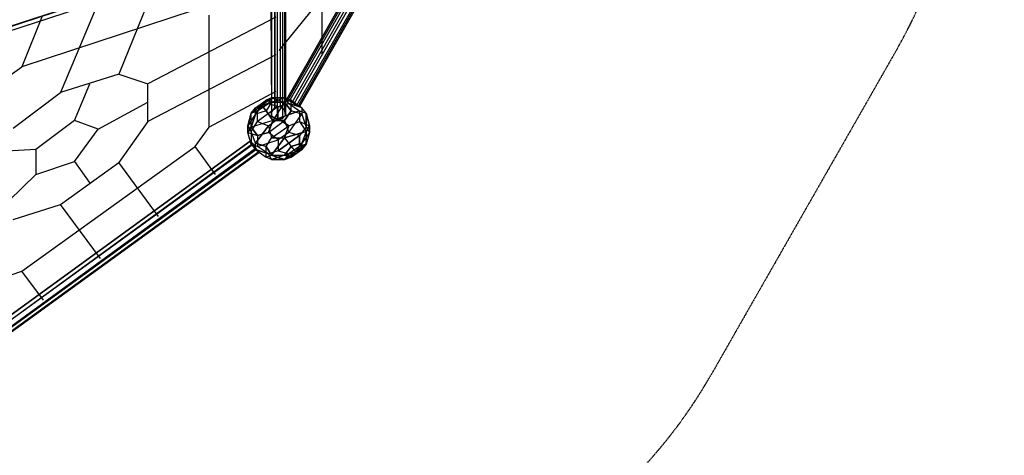
# Model space of a CAD drawing. Units: millimetres. Extents: x -6273 to 5475, y -9056 to 5421.
# Drawn here: x 1604 to 5475, y -3662 to -1948 of the extents above; entities that cross this region are included whole.
import ezdxf

# ---------------------------------------------------------------- set-up
doc = ezdxf.new("R2010")
doc.units = ezdxf.units.MM
doc.linetypes.add('STRICHPUNKT', pattern=[1, 0.5, -0.25, 0, -0.25])
doc.layers.add('DRAUFSICHT', color=7, linetype='Continuous')
doc.layers.add('SICHER-AMERICA', color=7, linetype='STRICHPUNKT')

msp = doc.modelspace()

# ---------------------------------------------------------------- linework, layer by layer
at = {"layer": 'DRAUFSICHT', "lineweight": 25}
for points in [[(3272.4, -1176.9), (3285.1, -1185.3), (2667, -2264.8), (2654.3, -2260.6), (3272.4, -1176.9)], [(3276.6, -1181.1), (3272.4, -1176.9), (2654.3, -2260.6), (2658.5, -2264.8)], [(2654.3, -2260.6), (2667, -2264.8), (2683.9, -2277.5), (2700.9, -2286), (2705.1, -2290.2), (2692.4, -2286), (2675.5, -2273.3), (2658.5, -2264.8), (2654.3, -2260.6), (3272.4, -1176.9)], [(3272.4, -1176.9), (2654.3, -2260.6)], [(3293.5, -1189.6), (3276.6, -1181.1), (2658.5, -2264.8), (2675.5, -2273.3)], [(3276.6, -1181.1), (2658.5, -2264.8)], [(3285.1, -1185.3), (3302, -1193.8), (2683.9, -2277.5), (2667, -2264.8)], [(3285.1, -1185.3), (2667, -2264.8)], [(3314.7, -1202.3), (3293.5, -1189.6), (2675.5, -2273.3), (2692.4, -2286)], [(3293.5, -1189.6), (2675.5, -2273.3)], [(3302, -1193.8), (3318.9, -1202.3), (2700.9, -2286), (2683.9, -2277.5)], [(3302, -1193.8), (2683.9, -2277.5)], [(3323.2, -1206.5), (3314.7, -1202.3), (2692.4, -2286), (2705.1, -2290.2)], [(3314.7, -1202.3), (2692.4, -2286)], [(3318.9, -1202.3), (3323.2, -1206.5), (2705.1, -2290.2), (2700.9, -2286)], [(3318.9, -1202.3), (2700.9, -2286)], [(3323.2, -1206.5), (2705.1, -2290.2)], [(2548.5, -1655.2), (2544.2, -1672.2), (2531.5, -1676.4), (2518.8, -1663.7), (2510.4, -1642.5), (2514.6, -1625.6), (2527.3, -1621.4), (2540, -1634.1), (2548.5, -1655.2), (1562.1, -1977)], [(1549.4, -1998.1), (1536.7, -1985.4), (2518.8, -1663.7), (2531.5, -1676.4)], [(1536.7, -1985.4), (2518.8, -1663.7)], [(1553.6, -1951.6), (1562.1, -1977), (2548.5, -1655.2), (2540, -1634.1)], [(1562.1, -1977), (1562.1, -1993.9), (2544.2, -1672.2), (2548.5, -1655.2), (1562.1, -1977)], [(1562.1, -1977), (2548.5, -1655.2)], [(2590.8, -1672.2), (2607.7, -1655.2), (2607.7, -2294.5), (2595, -2311.4)], [(2607.7, -2294.5), (2628.9, -2290.2), (2645.8, -2302.9), (2650.1, -2324.1), (2637.4, -2336.8), (2616.2, -2341), (2595, -2328.3), (2595, -2311.4), (2607.7, -2294.5), (2607.7, -1655.2)], [(2607.7, -1655.2), (2628.9, -1651), (2628.9, -2290.2), (2607.7, -2294.5), (2607.7, -1655.2)], [(2607.7, -1655.2), (2607.7, -2294.5)], [(2628.9, -1651), (2645.8, -1663.7), (2645.8, -2302.9), (2628.9, -2290.2)], [(2628.9, -1651), (2628.9, -2290.2)], [(2645.8, -1663.7), (2650.1, -1680.6), (2650.1, -2324.1), (2645.8, -2302.9)], [(2645.8, -1663.7), (2645.8, -2302.9)], [(1562.1, -1993.9), (1549.4, -1998.1), (2531.5, -1676.4), (2544.2, -1672.2)], [(1549.4, -1998.1), (2531.5, -1676.4)], [(1562.1, -1993.9), (2544.2, -1672.2)], [(2595, -1689.1), (2590.8, -1672.2), (2595, -2311.4), (2595, -2328.3)], [(2590.8, -1672.2), (2595, -2311.4)], [(2616.2, -1701.8), (2595, -1689.1), (2595, -2328.3), (2616.2, -2341)], [(2595, -1689.1), (2595, -2328.3)], [(2637.4, -1697.6), (2616.2, -1701.8), (2616.2, -2341), (2637.4, -2336.8)], [(2616.2, -1701.8), (2616.2, -2341)], [(2624.7, -2070.1), (2946.4, -1672.2)], [(2650.1, -1680.6), (2637.4, -1697.6), (2637.4, -2336.8), (2650.1, -2324.1)], [(2637.4, -1697.6), (2637.4, -2336.8)], [(2650.1, -1680.6), (2650.1, -2324.1)], [(2146.3, -1786.5), (1993.9, -2163.2)], [(2794, -2082.8), (2794, -1786.5)], [(1921.9, -1858.4), (1765.3, -2235.2)], [(2294.5, -1909.2), (1612.9, -2133.6)], [(1693.3, -1934.6), (1612.9, -2133.6)], [(2349.5, -2370.7), (2349.5, -1930.4)], [(2612, -1938.9), (2108.2, -2201.3)], [(2612, -2087), (2108.2, -2349.5)], [(1524, -2197.1), (1612.9, -2133.6)], [(1993.9, -2163.2), (1765.3, -2235.2)], [(1993.9, -2163.2), (2108.2, -2201.3)], [(1820.3, -2345.3), (1879.6, -2201.3)], [(2108.2, -2349.5), (2108.2, -2201.3)], [(1579, -2374.9), (1765.3, -2235.2)], [(2612, -2231), (2349.5, -2370.7)], [(1913.5, -2379.1), (2108.2, -2273.3)], [(2501.9, -2366.4), (2514.6, -2315.6), (2595, -2256.4)], [(2514.6, -2315.6), (2595, -2256.4), (2582.3, -2277.5)], [(2531.5, -2294.5), (2573.9, -2264.8), (2595, -2256.4)], [(2531.5, -2294.5), (2573.9, -2264.8)], [(2582.3, -2277.5), (2540, -2307.2)], [(2540, -2307.2), (2582.3, -2277.5), (2620.4, -2290.2)], [(2556.9, -2286), (2573.9, -2264.8)], [(2573.9, -2264.8), (2556.9, -2286)], [(2595, -2273.3), (2556.9, -2286)], [(2556.9, -2286), (2595, -2273.3)], [(2595, -2256.4), (2573.9, -2264.8)], [(2573.9, -2264.8), (2595, -2273.3)], [(2573.9, -2264.8), (2595, -2273.3), (2645.8, -2273.3)], [(2595, -2273.3), (2573.9, -2307.2)], [(2595, -2273.3), (2573.9, -2307.2), (2599.3, -2345.3)], [(2645.8, -2256.4), (2582.3, -2277.5)], [(2582.3, -2277.5), (2595, -2256.4), (2645.8, -2273.3)], [(2645.8, -2256.4), (2582.3, -2277.5), (2620.4, -2290.2)], [(2595, -2256.4), (2645.8, -2256.4)], [(2595, -2256.4), (2645.8, -2273.3), (2671.2, -2264.8)], [(2645.8, -2256.4), (2595, -2256.4)], [(2645.8, -2273.3), (2595, -2273.3)], [(2671.2, -2264.8), (2645.8, -2273.3), (2599.3, -2345.3)], [(2645.8, -2273.3), (2599.3, -2345.3), (2645.8, -2345.3)], [(2620.4, -2290.2), (2662.8, -2277.5)], [(2620.4, -2290.2), (2662.8, -2277.5), (2705.1, -2307.2)], [(2671.2, -2264.8), (2645.8, -2256.4)], [(2645.8, -2256.4), (2671.2, -2264.8), (2713.6, -2294.5)], [(2662.8, -2277.5), (2645.8, -2256.4)], [(2662.8, -2277.5), (2645.8, -2256.4)], [(2645.8, -2273.3), (2671.2, -2307.2)], [(2671.2, -2307.2), (2645.8, -2273.3)], [(2713.6, -2294.5), (2662.8, -2277.5)], [(2713.6, -2294.5), (2662.8, -2277.5), (2705.1, -2307.2)], [(2671.2, -2307.2), (2671.2, -2264.8)], [(2671.2, -2307.2), (2671.2, -2264.8), (2713.6, -2294.5)], [(2540, -2307.2), (2501.9, -2366.4)], [(2540, -2307.2), (2501.9, -2366.4), (2514.6, -2387.6)], [(2514.6, -2370.7), (2514.6, -2315.6), (2501.9, -2366.4)], [(2531.5, -2319.9), (2531.5, -2294.5), (2514.6, -2315.6)], [(2514.6, -2315.6), (2531.5, -2294.5)], [(2573.9, -2307.2), (2531.5, -2319.9), (2514.6, -2370.7)], [(2514.6, -2315.6), (2540, -2307.2)], [(2540, -2307.2), (2514.6, -2315.6)], [(2540, -2404.5), (2514.6, -2370.7), (2514.6, -2315.6)], [(2514.6, -2370.7), (2531.5, -2319.9)], [(2531.5, -2319.9), (2556.9, -2286)], [(2556.9, -2286), (2531.5, -2319.9)], [(2531.5, -2294.5), (2556.9, -2286)], [(2556.9, -2286), (2531.5, -2294.5)], [(2531.5, -2319.9), (2531.5, -2294.5)], [(2573.9, -2307.2), (2531.5, -2319.9)], [(2620.4, -2290.2), (2540, -2349.5)], [(2620.4, -2290.2), (2540, -2349.5), (2582.3, -2366.4)], [(2540, -2349.5), (2540, -2307.2)], [(2540, -2349.5), (2540, -2307.2)], [(2573.9, -2307.2), (2556.9, -2286)], [(2556.9, -2286), (2573.9, -2307.2)], [(2599.3, -2345.3), (2573.9, -2307.2)], [(2620.4, -2336.8), (2620.4, -2290.2)], [(2620.4, -2336.8), (2620.4, -2290.2)], [(2705.1, -2307.2), (2620.4, -2336.8)], [(2662.8, -2366.4), (2620.4, -2336.8), (2705.1, -2307.2)], [(2645.8, -2345.3), (2671.2, -2307.2)], [(2671.2, -2307.2), (2645.8, -2345.3), (2662.8, -2391.8)], [(2662.8, -2391.8), (2713.6, -2319.9)], [(2662.8, -2391.8), (2713.6, -2319.9), (2730.5, -2370.7)], [(2713.6, -2319.9), (2671.2, -2307.2)], [(2713.6, -2319.9), (2671.2, -2307.2)], [(2705.1, -2307.2), (2730.5, -2315.6)], [(2705.1, -2307.2), (2705.1, -2349.5)], [(2705.1, -2307.2), (2730.5, -2315.6), (2743.2, -2366.4)], [(2705.1, -2307.2), (2705.1, -2349.5), (2730.5, -2387.6)], [(2730.5, -2315.6), (2713.6, -2294.5)], [(2713.6, -2294.5), (2713.6, -2319.9)], [(2713.6, -2294.5), (2713.6, -2319.9), (2730.5, -2370.7)], [(2730.5, -2315.6), (2713.6, -2294.5)], [(2730.5, -2370.7), (2730.5, -2315.6)], [(2743.2, -2366.4), (2730.5, -2315.6), (2730.5, -2370.7)], [(1667.9, -2459.6), (1667.9, -2556.9), (1820.3, -2506.1), (1913.5, -2379.1), (1820.3, -2345.3), (1667.9, -2459.6)], [(2108.2, -2349.5), (1993.9, -2510.4)], [(2645.8, -2345.3), (2599.3, -2345.3), (2514.6, -2370.7)], [(2599.3, -2345.3), (2514.6, -2370.7), (2540, -2404.5)], [(2514.6, -2387.6), (2540, -2349.5)], [(2514.6, -2387.6), (2540, -2349.5), (2582.3, -2366.4)], [(2582.3, -2366.4), (2620.4, -2336.8)], [(2582.3, -2366.4), (2620.4, -2336.8), (2662.8, -2366.4)], [(2582.3, -2391.8), (2645.8, -2345.3)], [(2599.3, -2345.3), (2582.3, -2391.8)], [(2582.3, -2391.8), (2599.3, -2345.3)], [(2582.3, -2391.8), (2645.8, -2345.3), (2662.8, -2391.8)], [(2662.8, -2366.4), (2705.1, -2349.5), (2743.2, -2366.4)], [(2662.8, -2366.4), (2705.1, -2349.5), (2730.5, -2387.6)], [(2705.1, -2349.5), (2743.2, -2366.4)], [(2294.5, -2446.9), (2349.5, -2370.7)], [(2501.9, -2366.4), (2501.9, -2391.8)], [(2501.9, -2391.8), (2501.9, -2366.4), (2514.6, -2387.6)], [(2514.6, -2370.7), (2501.9, -2391.8)], [(2501.9, -2391.8), (2514.6, -2370.7)], [(2501.9, -2391.8), (2540, -2404.5)], [(2514.6, -2438.4), (2501.9, -2391.8)], [(2501.9, -2391.8), (2540, -2404.5), (2540, -2446.9)], [(2514.6, -2438.4), (2501.9, -2391.8)], [(2514.6, -2387.6), (2514.6, -2438.4)], [(2514.6, -2387.6), (2514.6, -2438.4), (2531.5, -2459.6)], [(2531.5, -2434.2), (2514.6, -2387.6)], [(2531.5, -2434.2), (2514.6, -2387.6)], [(2582.3, -2366.4), (2531.5, -2434.2)], [(2573.9, -2446.9), (2531.5, -2434.2), (2582.3, -2366.4)], [(2540, -2404.5), (2582.3, -2391.8)], [(2582.3, -2391.8), (2540, -2404.5), (2540, -2446.9)], [(2573.9, -2446.9), (2595, -2413), (2662.8, -2366.4)], [(2582.3, -2366.4), (2595, -2413)], [(2582.3, -2366.4), (2595, -2413), (2645.8, -2413)], [(2620.4, -2421.5), (2582.3, -2391.8)], [(2620.4, -2421.5), (2582.3, -2391.8)], [(2595, -2413), (2662.8, -2366.4)], [(2662.8, -2391.8), (2620.4, -2421.5)], [(2662.8, -2391.8), (2620.4, -2421.5), (2620.4, -2463.8)], [(2645.8, -2413), (2662.8, -2366.4)], [(2662.8, -2366.4), (2645.8, -2413)], [(2730.5, -2387.6), (2645.8, -2413)], [(2645.8, -2413), (2730.5, -2387.6), (2713.6, -2434.2)], [(2705.1, -2404.5), (2662.8, -2391.8)], [(2705.1, -2404.5), (2662.8, -2391.8)], [(2730.5, -2387.6), (2713.6, -2434.2), (2688.2, -2468)], [(2743.2, -2366.4), (2743.2, -2391.8), (2705.1, -2446.9)], [(2730.5, -2370.7), (2705.1, -2404.5)], [(2730.5, -2370.7), (2705.1, -2404.5), (2705.1, -2446.9)], [(2743.2, -2391.8), (2705.1, -2446.9)], [(2730.5, -2387.6), (2730.5, -2438.4), (2713.6, -2459.6)], [(2743.2, -2366.4), (2730.5, -2387.6)], [(2743.2, -2366.4), (2743.2, -2391.8), (2730.5, -2438.4)], [(2730.5, -2387.6), (2743.2, -2366.4)], [(2730.5, -2370.7), (2743.2, -2391.8)], [(2730.5, -2370.7), (2743.2, -2391.8), (2730.5, -2438.4)], [(2730.5, -2438.4), (2730.5, -2387.6)], [(2510.4, -2425.7), (2523.1, -2438.4), (1536.7, -3153.8), (1528.2, -3141.1), (2510.4, -2425.7)], [(2518.8, -2438.4), (2510.4, -2425.7), (1528.2, -3141.1), (1536.7, -3153.8)], [(2510.4, -2425.7), (1528.2, -3141.1)], [(1528.2, -3141.1), (1536.7, -3153.8), (1549.4, -3175), (1557.9, -3187.7), (1557.9, -3183.5), (1549.4, -3170.8), (1536.7, -3153.8), (1528.2, -3141.1), (2510.4, -2425.7)], [(2523.1, -2438.4), (2535.8, -2459.6), (1549.4, -3175), (1536.7, -3153.8)], [(2531.5, -2455.3), (2518.8, -2438.4), (1536.7, -3153.8), (1549.4, -3170.8)], [(2518.8, -2438.4), (1536.7, -3153.8)], [(2523.1, -2438.4), (1536.7, -3153.8)], [(2510.4, -2425.7), (2523.1, -2438.4), (2535.8, -2459.6), (2544.2, -2472.3), (2544.2, -2468), (2531.5, -2455.3), (2518.8, -2438.4), (2510.4, -2425.7)], [(2540, -2446.9), (2514.6, -2438.4)], [(2540, -2446.9), (2514.6, -2438.4), (2531.5, -2459.6)], [(2531.5, -2459.6), (2531.5, -2434.2)], [(2531.5, -2459.6), (2531.5, -2434.2), (2573.9, -2446.9)], [(2540, -2446.9), (2620.4, -2421.5)], [(2540, -2446.9), (2620.4, -2421.5), (2620.4, -2463.8)], [(2573.9, -2446.9), (2595, -2413), (2645.8, -2413)], [(2645.8, -2413), (2595, -2480.7)], [(2595, -2480.7), (2645.8, -2413), (2671.2, -2446.9)], [(2620.4, -2463.8), (2705.1, -2404.5)], [(2705.1, -2446.9), (2705.1, -2404.5), (2620.4, -2463.8)], [(2645.8, -2413), (2671.2, -2446.9), (2688.2, -2468)], [(2645.8, -2497.7), (2730.5, -2438.4)], [(2730.5, -2438.4), (2645.8, -2497.7), (2671.2, -2489.2)], [(2713.6, -2434.2), (2671.2, -2446.9)], [(2671.2, -2446.9), (2713.6, -2434.2)], [(2713.6, -2434.2), (2688.2, -2468)], [(2730.5, -2438.4), (2713.6, -2459.6), (2688.2, -2468)], [(2705.1, -2446.9), (2730.5, -2438.4)], [(2730.5, -2438.4), (2705.1, -2446.9)], [(2713.6, -2459.6), (2713.6, -2434.2)], [(2713.6, -2434.2), (2713.6, -2459.6)], [(1667.9, -2459.6), (1507.1, -2468)], [(2544.2, -2468), (2531.5, -2455.3), (1549.4, -3170.8), (1557.9, -3183.5)], [(2531.5, -2455.3), (1549.4, -3170.8)], [(2535.8, -2459.6), (2544.2, -2472.3), (1557.9, -3187.7), (1549.4, -3175)], [(2535.8, -2459.6), (1549.4, -3175)], [(2544.2, -2472.3), (2544.2, -2468), (1557.9, -3183.5), (1557.9, -3187.7)], [(2544.2, -2468), (1557.9, -3183.5)], [(2544.2, -2472.3), (1557.9, -3187.7)], [(1612.9, -2937.9), (2294.5, -2446.9)], [(2374.9, -2556.9), (2294.5, -2446.9)], [(2531.5, -2459.6), (2582.3, -2476.5)], [(2531.5, -2459.6), (2573.9, -2489.2)], [(2595, -2497.7), (2582.3, -2476.5), (2531.5, -2459.6)], [(2531.5, -2459.6), (2573.9, -2489.2), (2595, -2480.7)], [(2582.3, -2476.5), (2540, -2446.9)], [(2582.3, -2476.5), (2540, -2446.9)], [(2595, -2497.7), (2573.9, -2489.2), (2573.9, -2446.9)], [(2573.9, -2446.9), (2595, -2480.7)], [(2573.9, -2489.2), (2573.9, -2446.9)], [(2595, -2480.7), (2573.9, -2446.9)], [(2620.4, -2463.8), (2582.3, -2476.5)], [(2620.4, -2463.8), (2582.3, -2476.5), (2595, -2497.7)], [(2705.1, -2446.9), (2662.8, -2476.5), (2595, -2497.7)], [(2595, -2480.7), (2645.8, -2480.7), (2688.2, -2468)], [(2662.8, -2476.5), (2595, -2497.7)], [(2620.4, -2463.8), (2662.8, -2476.5)], [(2620.4, -2463.8), (2662.8, -2476.5), (2645.8, -2497.7)], [(2705.1, -2446.9), (2662.8, -2476.5), (2645.8, -2497.7)], [(2671.2, -2446.9), (2645.8, -2480.7)], [(2645.8, -2480.7), (2671.2, -2446.9)], [(2645.8, -2497.7), (2671.2, -2489.2), (2688.2, -2468)], [(2645.8, -2480.7), (2688.2, -2468)], [(2671.2, -2446.9), (2688.2, -2468)], [(2671.2, -2489.2), (2713.6, -2459.6)], [(2713.6, -2459.6), (2671.2, -2489.2)], [(2671.2, -2489.2), (2688.2, -2468)], [(2713.6, -2459.6), (2688.2, -2468)], [(1765.3, -2675.5), (1993.9, -2510.4)], [(1820.3, -2506.1), (1879.6, -2590.8)], [(2150.5, -2722), (1993.9, -2510.4)], [(2595, -2497.7), (2573.9, -2489.2), (2595, -2480.7)], [(2595, -2480.7), (2645.8, -2497.7)], [(2645.8, -2497.7), (2595, -2480.7), (2645.8, -2480.7)], [(2595, -2497.7), (2645.8, -2497.7)], [(2645.8, -2497.7), (2595, -2497.7)], [(2645.8, -2480.7), (2671.2, -2489.2)], [(2671.2, -2489.2), (2645.8, -2480.7)], [(1667.9, -2556.9), (1507.1, -2713.6)], [(1579, -2734.7), (1765.3, -2675.5)], [(1921.9, -2887.1), (1765.3, -2675.5)], [(1524, -2967.6), (1612.9, -2937.9)], [(1697.6, -3052.2), (1612.9, -2937.9)]]:
    msp.add_lwpolyline(points, dxfattribs=at)
msp.add_open_spline([(2510.4, -2425.7), (2510.4, -2425.7), (1528.2, -3141.1), (1528.2, -3141.1), (1528.2, -3141.1), (2510.4, -2425.7), (2510.4, -2425.7)], degree=3, knots=[0, 0, 0, 0, 1, 1, 1, 2, 2, 2, 2], dxfattribs=at)
at = {"layer": 'SICHER-AMERICA'}
msp.add_lwpolyline([(-3861.9, -3890.9, -0.091962), (-4322.1, -3346.6), (-5056.5, -2059.5, -0.102522), (-5301.5, -1305.3), (-5464, 167.7, -0.106396), (-5380.1, 985.7), (-4931.8, 2365.4, -0.106396), (-4518.9, 3076.4), (-3521.6, 4172.7, -0.102522), (-2880.1, 4638.8), (-1529.4, 5248.4, -0.106396), (-725.5, 5421.4), (725.2, 5421.4, -0.104509), (1515.7, 5254.4), (2882.9, 4649.5, -0.107049), (3551.4, 4162.3), (4532.2, 3061.3, -0.103755), (4931.5, 2365.4), (5379.8, 985.7, -0.106396), (5463.6, 167.7), (5301.2, -1305.3, -0.102522), (5056.1, -2059.5), (4321.7, -3346.6, -0.106396), (3773.1, -3959.1)], format="xyb", dxfattribs=at)

doc.saveas('drawing.dxf')
